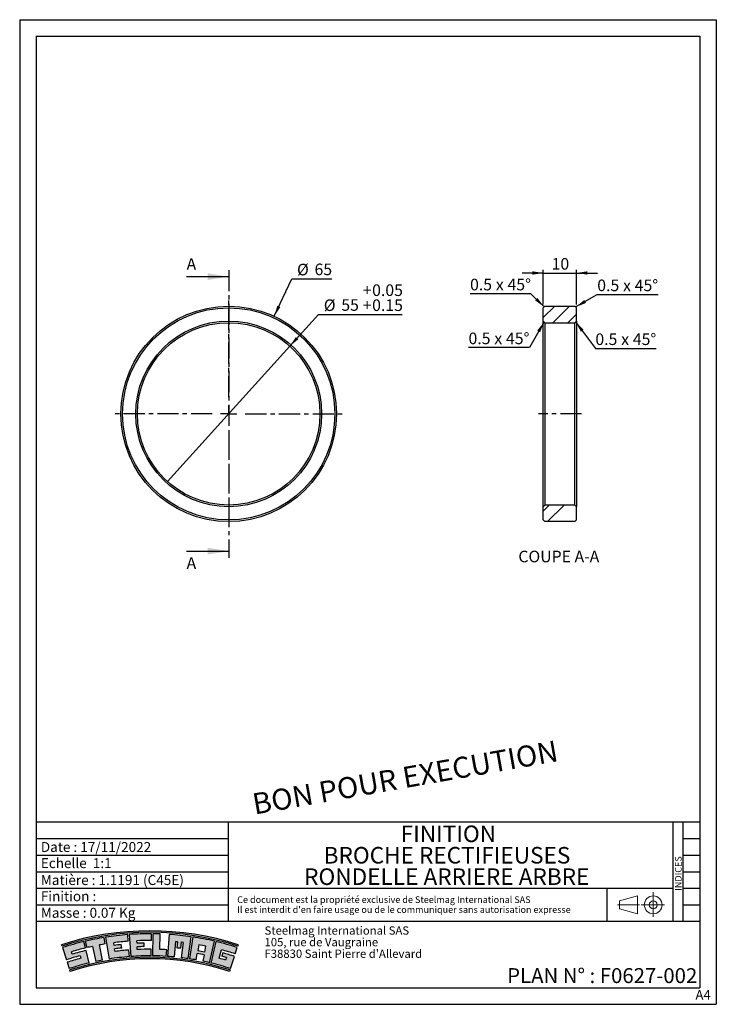
# Model space of a CAD drawing. Units: millimetres. Extents: x 0 to 210, y 0 to 297.
import ezdxf

# ---------------------------------------------------------------- set-up
doc = ezdxf.new("R2010")
doc.units = ezdxf.units.MM
doc.linetypes.add('CENTER', pattern=[10.159999999999998, 6.35, -1.27, 1.27, -1.27])
for name, color, linetype in [('AXES', 3, 'CENTER'), ('COTES', 21, 'Continuous'), ('FIN', 5, 'Continuous'), ('HACHURS', 4, 'Continuous'), ('TEXTE', 6, 'Continuous')]:
    doc.layers.add(name, color=color, linetype=linetype)
doc.layers.add('FORT', color=7, linetype='Continuous', lineweight=25)
doc.styles.add('SLDTEXTSTYLE0', font='TXT', dxfattribs={"width": 0.75})
doc.styles.add('SLDTEXTSTYLE1', font='TXT', dxfattribs={"width": 0.605})
doc.styles.add('SLDTEXTSTYLE4', font='TXT', dxfattribs={"width": 0.7})
doc.dimstyles.new('SLDDIMSTYLE0', dxfattribs={"dimtxt": 3.5, "dimasz": 3.302, "dimexe": 0, "dimexo": 0.0625, "dimgap": 0.875, "dimtad": 0, "dimtih": 1, "dimtoh": 1, "dimrnd": 1e-09, "dimzin": 12, "dimdsep": 46, "dimtxsty": 'SLDTEXTSTYLE0', "dimblk1": 'NONE', "dimsah": 1, "dimcen": 0, "dimadec": 0, "dimazin": 3, "dimtol": 1, "dimtp": 0.05, "dimtm": -0.15, "dimtfac": 1, "dimtmove": 0, "dimatfit": 3, "dimldrblk": 'NONE', "dimfxl": 1, "dimfrac": 2, "dimtolj": 1, "dimarcsym": 0})
doc.dimstyles.new('SLDDIMSTYLE1', dxfattribs={"dimtxt": 3.5, "dimasz": 3.302, "dimexe": 0, "dimexo": 0.0625, "dimgap": 0.875, "dimtad": 0, "dimtih": 1, "dimtoh": 1, "dimdec": 3, "dimrnd": 1e-09, "dimzin": 12, "dimdsep": 46, "dimtxsty": 'SLDTEXTSTYLE0', "dimsah": 1, "dimcen": 0, "dimadec": 0, "dimazin": 3, "dimtfac": 1, "dimtdec": 3, "dimtofl": 0, "dimtmove": 0, "dimatfit": 3, "dimfxl": 1, "dimfrac": 2, "dimtolj": 1, "dimtzin": 12, "dimarcsym": 0})
doc.dimstyles.new('SLDDIMSTYLE2', dxfattribs={"dimtxt": 3.5, "dimasz": 3.302, "dimexe": 0, "dimexo": 0.0625, "dimgap": 0.875, "dimtad": 1, "dimdec": 3, "dimrnd": 1e-09, "dimzin": 12, "dimdsep": 46, "dimtxsty": 'SLDTEXTSTYLE0', "dimsah": 1, "dimcen": 0.09, "dimadec": 0, "dimazin": 3, "dimtfac": 1, "dimtdec": 3, "dimtmove": 0, "dimatfit": 0, "dimfxl": 1, "dimfrac": 2, "dimtolj": 1, "dimtzin": 12, "dimarcsym": 0})
pattern_1 = [(45.00000209717174, (0, 0), (-13.47038467465416, 13.47038368855329), []), (45.00000209717174, (4.490128, 0), (-13.47038467465416, 13.47038368855329), []), (45.00000209717174, (8.980256, 0), (-13.47038467465416, 13.47038368855329), []), (45.00000209717174, (13.47038, 0), (-13.47038467465416, 13.47038368855329), [])]

# ---------------------------------------------------------------- blocks, each defined once
blk = doc.blocks.new('Bloc1')
at = {"color": 7, "linetype": 'Continuous', "lineweight": 18}
for p, q in [((0.6587080392, 4.8189693391), (6.0323788849, 6.3097296382)), ((6.0323788849, 6.3097296382), (6.0323788849, 0.9366999097)), ((10.8166793798, 7.4191326515), (10.8166793798, 0)), ((6.6564180799, 3.6232147739), (0, 3.6232147739)), ((0.6587080392, 2.4274602088), (0.6587080392, 4.8189693391)), ((14.2488949522, 3.6232147739), (7.1764507424, 3.6232147739)), ((0.6587080392, 2.4274602088), (6.0323788849, 0.9366999097))]:
    blk.add_line(p, q, dxfattribs=at)
for radius in [2.686514864256927, 1.195754565120545]:
    blk.add_circle((10.8166793798, 3.6232147739), radius, dxfattribs=at)
blk = doc.blocks.new('LOGO_STEELMAG_SIMPLE')
at = {"layer": 'HACHURS'}
h = blk.add_hatch(color=256, dxfattribs=at)
edge = h.paths.add_edge_path(flags=0)
edge.add_arc((26.62499999998602, -73.91794706697539), 85.71618459201416, 71.99999999993372, 108.0000000000218, ccw=False)
edge.add_line((53.11275773199159, 7.602988841187639), (53.25000000000002, 8.02537711015313))
edge.add_arc((26.62499999998602, -73.91794706697539), 86.16030990078158, 71.99999999995774, 108.0000000000227)
edge.add_line((-4e-16, 8.02537711016223), (0.1372422680414316, 7.602988841207463))
h = blk.add_hatch(color=256, dxfattribs=at)
edge = h.paths.add_edge_path(flags=0)
edge.add_arc((26.62499999998602, -73.91794706697539), 81.40816909695889, 104.9999999999958, 108.000000000022, ccw=False)
edge.add_line((5.555015410771219, 4.716305934686065), (5.761921969755036, 3.944120144162816))
edge.add_arc((26.62499999998602, -73.91794706697539), 80.6087435411774, 104.9999999999923, 108.0000000000009)
edge.add_line((1.715528350549167, 2.745523748225849), (2.333118556705732, 0.8447765379196586))
edge.add_arc((26.62499999998602, -73.91794706697539), 78.61017965172395, 103.49999999999392, 108.00000000002211, ccw=False)
edge.add_line((8.273818008418365, 2.5202270634202), (7.371810757983742, 6.277357656275711))
edge.add_arc((26.62499999998602, -73.91794706697539), 82.47406983800091, 103.4999999999949, 106.4999999999623)
edge.add_line((3.201098625862903, 5.159818708612936), (2.974049501021588, 5.926323708039069))
edge.add_arc((26.62499999998602, -73.91794706697539), 83.27349539378235, 103.49999999999642, 106.49999999999841, ccw=False)
edge.add_line((7.185188568235357, 7.054695020314007), (6.718633093875892, 8.998038430412455))
edge.add_arc((26.62499999998602, -73.91794706697539), 85.27205928323595, 103.499999999995, 108.0000000000008)
edge.add_line((0.2744845361169201, 7.180600572252429), (1.468492268045463, 3.505822632335081))
h = blk.add_hatch(color=256, dxfattribs=at)
edge = h.paths.add_edge_path(flags=0)
edge.add_line((12.29943260213601, 3.375897860069258), (11.44961080734458, 7.961125948968453))
edge.add_arc((26.62499999998602, -73.91794706697539), 83.27349539378302, 99.29999999998881, 100.4999999999904, ccw=False)
edge.add_line((13.16768494773241, 8.260977887557784), (12.84470938649046, 10.23327208647122))
edge.add_arc((26.62499999998602, -73.91794706697539), 85.27205928323644, 99.29999999998107, 103.1999999999947)
edge.add_line((7.153051066539297, 9.101130855734839), (7.609424869625904, 7.155371216908579))
edge.add_arc((26.62499999998602, -73.91794706697539), 83.27349539378254, 101.9999999999921, 103.20000000002341, ccw=False)
edge.add_line((9.3114667723698, 7.535822657172748), (10.28102463316599, 2.974411552624429))
edge.add_arc((26.62499999998602, -73.91794706697539), 78.6101796517243, 100.49999999998869, 101.99999999995612, ccw=False)
h = blk.add_hatch(color=256, dxfattribs=at)
edge = h.paths.add_edge_path(flags=0)
edge.add_line((15.85997370710865, 7.850545670492766), (15.75562773339989, 8.64313202983012))
edge.add_arc((26.62499999998602, -73.91794706697539), 83.27349539378424, 94.4999999999821, 97.4999999999863, ccw=False)
edge.add_line((20.09143685331763, 9.098843931635871), (19.93463133776233, 11.0912469156024))
edge.add_arc((26.62499999998602, -73.91794706697539), 85.2720592832377, 94.50000000000652, 98.99999999998911)
edge.add_line((13.2855110231499, 10.3042716656184), (14.32765859946783, 3.724410827125665))
edge.add_arc((26.62499999998602, -73.91794706697539), 78.61017965172559, 94.50000000000432, 98.99999999998738, ccw=False)
edge.add_line((20.45731638950116, 4.449903635704546), (20.30051087401208, 6.442306619676645))
edge.add_arc((26.62499999998602, -73.91794706697539), 80.60874354117942, 94.49999999998236, 97.50000000002231)
edge.add_line((16.10344764588206, 6.001177498722168), (15.99910167217217, 6.79376385805895))
edge.add_arc((26.62499999998602, -73.91794706697539), 81.40816909696068, 95.99999999996771, 97.49999999998607, ccw=False)
edge.add_line((18.11552918689191, 7.044259561799521), (18.00411222041215, 8.104321187052552))
edge.add_arc((26.62499999998602, -73.91794706697539), 82.47406983800255, 95.99999999998487, 97.50000000002261)
h = blk.add_hatch(color=256, dxfattribs=at)
edge = h.paths.add_edge_path(flags=0)
edge.add_line((27.0610170100741, 9.354406834339837), (27.07148141825693, 11.35294332797405))
edge.add_arc((26.62499999998602, -73.91794706697539), 85.27205928323968, 89.69999999997769, 94.19999999998333)
edge.add_line((20.37982811274575, 11.12511215894361), (20.86773216643906, 4.481123156909913))
edge.add_arc((26.62499999998602, -73.91794706697539), 78.61017965172762, 89.69999999993559, 94.19999999998112, ccw=False)
edge.add_line((27.03660005751105, 4.691155015859392), (27.0470644656971, 6.689691509494312))
edge.add_arc((26.62499999998602, -73.91794706697539), 80.60874354118155, 89.69999999997634, 92.699999999953)
edge.add_line((22.82780819566318, 6.601310689720092), (22.79015009508489, 7.399848783173842))
edge.add_arc((26.62499999998602, -73.91794706697539), 81.40816909696267, 91.20000000000209, 92.69999999997998, ccw=False)
edge.add_line((24.920115940818, 7.472367873221673), (24.89779339997944, 8.53803484461763))
edge.add_arc((26.62499999998602, -73.91794706697539), 82.4740698380046, 91.199999999979, 92.69999999995343)
edge.add_line((22.73993929440537, 8.464566241116968), (22.70228119382614, 9.263104334571445))
edge.add_arc((26.62499999998602, -73.91794706697539), 83.27349539378645, 89.699999999937, 92.69999999998049, ccw=False)
h = blk.add_hatch(color=256, dxfattribs=at)
edge = h.paths.add_edge_path(flags=0)
edge.add_line((31.56097402061059, 4.537113351999384), (31.68646488558069, 6.531733532143712))
edge.add_arc((26.62499999998602, -73.91794706697539), 80.60874354118408, 86.39999999997255, 87.8999999999574)
edge.add_line((29.57880331757057, 6.636659140549541), (29.7496845012305, 11.29684297074253))
edge.add_arc((26.62499999998602, -73.91794706697539), 85.27205928324157, 87.89999999995888, 89.39999999997772)
edge.add_line((27.517950595981, 11.34943669515124), (27.44818883067157, 4.687922338726743))
edge.add_arc((26.62499999998602, -73.91794706697539), 78.61017965172998, 86.39999999999941, 89.39999999997491, ccw=False)
h = blk.add_hatch(color=256, dxfattribs=at)
edge = h.paths.add_edge_path(flags=0)
edge.add_line((36.62921449528345, 8.752426873342202), (36.06897848361301, 4.122885932671071))
edge.add_arc((26.62499999998602, -73.91794706697539), 78.61017965173414, 81.59999999996421, 83.09999999996688, ccw=False)
edge.add_line((38.10861311939412, 3.848928751728266), (39.08180067195233, 10.43934195670148))
edge.add_arc((26.62499999998602, -73.91794706697539), 85.27205928324501, 81.59999999992095, 86.09999999997424)
edge.add_line((32.42480389779845, 11.15664590385328), (31.97169421828444, 4.510193327997386))
edge.add_arc((26.62499999998602, -73.91794706697539), 78.61017965173178, 84.5999999999708, 86.09999999997098, ccw=False)
edge.add_line((34.02287141671473, 4.343357824900095), (34.46172819567334, 8.985977606628792))
edge.add_arc((26.62499999998602, -73.91794706697539), 83.27349539379092, 84.25000000001091, 84.59999999997109, ccw=False)
edge.add_line((34.96801008713518, 8.936559254560589), (34.78112666124116, 7.08061831295028))
edge.add_arc((26.62499999998602, -73.91794706697539), 81.40816909696797, 83.44999999995832, 84.24999999996959, ccw=False)
edge.add_line((35.91124821177717, 6.958845586229741), (36.12402640319325, 8.811996318059231))
edge.add_arc((26.62499999998602, -73.91794706697539), 83.27349539379178, 83.100000000016, 83.44999999996969, ccw=False)
h = blk.add_hatch(color=256, dxfattribs=at)
edge = h.paths.add_edge_path(flags=0)
edge.add_line((42.97142908486746, 5.015973344102653), (42.56614571910301, 3.05893399507141))
edge.add_arc((26.62499999998602, -73.91794706697539), 78.6101796517386, 76.79999999992748, 78.2999999999609, ccw=False)
edge.add_line((44.57570292311126, 2.615265393003864), (46.09694893354244, 9.101130855722273))
edge.add_arc((26.62499999998602, -73.91794706697539), 85.27205928324925, 76.79999999993166, 81.29999999996869)
edge.add_line((39.52332163138589, 10.37296225009711), (38.51564025393517, 3.787734959690658))
edge.add_arc((26.62499999998602, -73.91794706697539), 78.61017965173572, 79.79999999991429, 81.29999999996511, ccw=False)
edge.add_line((40.54566325020404, 3.449846487915374), (40.89957841751391, 5.416824290174855))
edge.add_arc((26.62499999998602, -73.91794706697539), 80.60874354119075, 78.29999999994362, 79.79999999996443, ccw=False)
edge = h.paths.add_edge_path(flags=0)
edge.add_arc((26.62499999998602, -73.91794706697539), 81.40816909697222, 78.29999999994479, 79.79999999996554)
edge.add_line((41.04114448446428, 6.203615411073368), (41.37146530734847, 8.039461359836446))
edge.add_arc((26.62499999998602, -73.91794706697539), 83.27349539379557, 78.29999999994487, 79.79999999996551, ccw=False)
edge.add_line((43.51180690585415, 7.625359142819761), (43.13354243116346, 5.798789083717823))
h = blk.add_hatch(color=256, dxfattribs=at)
edge = h.paths.add_edge_path(flags=0)
edge.add_line((47.48807803028454, 3.944120144163635), (48.17776656021388, 6.518072779246466))
edge.add_arc((26.62499999998602, -73.91794706697539), 83.27349539380143, 71.99999999995418, 74.99999999995998, ccw=False)
edge.add_line((52.35792525773675, 5.279853361953704), (52.97551546395274, 7.180600572239938))
edge.add_arc((26.62499999998602, -73.91794706697539), 85.27205928325424, 71.99999999993419, 76.49999999996321)
edge.add_line((46.53136690616088, 8.998038430415708), (44.97618199161868, 2.520227063423333))
edge.add_arc((26.62499999998602, -73.91794706697539), 78.61017965174216, 71.99999999992963, 76.49999999995902, ccw=False)
edge.add_line((50.9168814433329, 0.8447765379171502), (52.11088917526274, 4.519554477835058))
edge.add_arc((26.62499999998602, -73.91794706697539), 82.47406983802017, 71.99999999995455, 74.54999999993188)
edge.add_line((48.59587350176741, 5.575781699609407), (48.31192037085363, 4.548399098433041))
edge.add_arc((26.62499999998602, -73.91794706697539), 81.40816909697736, 73.54999999993612, 74.54999999995579, ccw=False)
edge.add_line((49.67804391279241, 4.157959345158451), (49.45166377614441, 3.391256499873462))
edge.add_arc((26.62499999998602, -73.91794706697539), 80.60874354119566, 73.54999999995495, 74.99999999996155)
h = blk.add_hatch(color=256, dxfattribs=at)
edge = h.paths.add_edge_path(flags=0)
edge.add_arc((26.62499999998602, -73.91794706697539), 78.16605434296689, 71.9999999999301, 108.000000000001)
edge.add_line((2.470360824772255, 0.4223882689839766), (2.607603092785182, 1.98696e-11))
edge.add_arc((26.62499999998602, -73.91794706697539), 77.7219290341994, 71.999999999929, 108.00000000002211, ccw=False)
edge.add_line((50.64239690724781, 1.7e-15), (50.77963917528916, 0.4223882689548646))
for p, q in [((7.1851885682, 7.0546950203), (6.7186330939, 8.9980384304)), ((7.1530510665, 9.1011308557), (7.6094248696, 7.1553712169)), ((13.1676849477, 8.2609778876), (12.8447093865, 10.2332720865)), ((13.2855110231, 10.3042716656), (14.3276585995, 3.7244108271)), ((20.0914368533, 9.0988439316), (19.9346313378, 11.0912469156)), ((20.3798281127, 11.1251121589), (20.8677321664, 4.4811231569)), ((22.7399392944, 8.4645662411), (22.7022811938, 9.2631043346)), ((27.0610170101, 9.3544068343), (27.0714814183, 11.352943328)), ((27.517950596, 11.3494366952), (27.4481888307, 4.6879223387)), ((29.5788033176, 6.6366591405), (29.7496845012, 11.2968429707)), ((32.4248038978, 11.1566459039), (31.9716942183, 4.510193328)), ((34.0228714167, 4.3433578249), (34.4617281957, 8.9859776066)), ((34.9680100871, 8.9365592546), (34.7811266612, 7.080618313)), ((38.1086131194, 3.8489287517), (39.081800672, 10.4393419567)), ((39.5233216314, 10.3729622501), (38.5156402539, 3.7877349597)), ((44.5757029231, 2.615265393), (46.0969489335, 9.1011308557)), ((46.5313669062, 8.9980384304), (44.9761819916, 2.5202270634)), ((0.137242268, 7.6029888412), (0, 8.0253771102)), ((0.2744845361, 7.1806005723), (1.468492268, 3.5058226323)), ((8.2738180084, 2.5202270634), (7.371810758, 6.2773576563)), ((9.3114667724, 7.5358226572), (10.2810246332, 2.9744115526)), ((12.2994326021, 3.3758978601), (11.4496108073, 7.961125949)), ((15.8599737071, 7.8505456705), (15.7556277334, 8.6431320298)), ((16.1034476459, 6.0011774987), (15.9991016722, 6.7937638581)), ((18.1155291869, 7.0442595618), (18.0041122204, 8.1043211871)), ((20.4573163895, 4.4499036357), (20.300510874, 6.4423066197)), ((22.8278081957, 6.6013106897), (22.7901500951, 7.3998487832)), ((24.9201159408, 7.4723678732), (24.8977934, 8.5380348446)), ((27.0366000575, 4.6911550159), (27.0470644657, 6.6896915095)), ((31.5609740206, 4.537113352), (31.6864648856, 6.5317335321)), ((35.9112482118, 6.9588455862), (36.1240264032, 8.8119963181)), ((36.6292144953, 8.7524268733), (36.0689784836, 4.1228859327)), ((41.3714653073, 8.0394613598), (41.0411444845, 6.2036154111)), ((43.1335424312, 5.7987890837), (43.5118069059, 7.6253591428)), ((47.4880780303, 3.9441201442), (48.1777665602, 6.5180727792)), ((52.3579252577, 5.279853362), (52.975515464, 7.1806005722)), ((53.25, 8.0253771102), (53.112757732, 7.6029888412)), ((3.2010986259, 5.1598187086), (2.974049501, 5.926323708)), ((5.5550154108, 4.7163059347), (5.7619219698, 3.9441201442)), ((40.5456632502, 3.4498464879), (40.8995784175, 5.4168242902)), ((42.9714290849, 5.0159733441), (42.5661457191, 3.0589339951)), ((48.5958735018, 5.5757816996), (48.3119203709, 4.5483990984)), ((49.6780439128, 4.1579593452), (49.4516637761, 3.3912564999)), ((50.9168814433, 0.8447765379), (52.1108891753, 4.5195544778)), ((1.7155283505, 2.7455237482), (2.3331185567, 0.8447765379)), ((2.6076030928, 0), (2.4703608248, 0.422388269)), ((50.7796391753, 0.422388269), (50.6423969072, 0))]:
    blk.add_line(p, q)
for radius, start, end in [(86.16030990078158, 72, 108), (85.71618459201416, 71.9999999999, 108), (85.27205928323596, 103.5, 108), (85.27205928323646, 99.3, 103.2), (85.2720592832377, 94.5, 99), (83.27349539378426, 94.5, 97.5), (85.27205928323968, 89.7, 94.2), (83.27349539378646, 89.6999999999, 92.7), (85.27205928324157, 87.9, 89.4), (85.27205928324501, 81.5999999999, 86.1), (83.27349539379092, 84.25, 84.6), (85.27205928324928, 76.7999999999, 81.3), (85.27205928325425, 71.9999999999, 76.5), (83.27349539378235, 103.5, 106.5), (82.47406983800093, 103.5, 106.5), (83.27349539378255, 102, 103.2), (83.27349539378305, 99.3, 100.5), (82.47406983800256, 96, 97.5), (81.40816909696069, 96, 97.5), (80.60874354117942, 94.5, 97.5), (82.47406983800461, 91.2, 92.7), (81.40816909696268, 91.2, 92.7), (80.60874354118157, 89.7, 92.7), (80.6087435411841, 86.4, 87.9), (81.40816909696795, 83.45, 84.25), (83.27349539379178, 83.1, 83.45), (81.40816909697223, 78.2999999999, 79.8), (83.27349539379557, 78.2999999999, 79.8), (83.27349539380145, 72, 75), (81.40816909695889, 105, 108), (80.60874354117742, 105, 108), (78.16605434296694, 71.9999999999, 108), (77.72192903419943, 71.9999999999, 108), (78.6101796517243, 100.5, 102), (78.61017965172562, 94.5, 99), (78.61017965172763, 89.6999999999, 94.2), (78.61017965172998, 86.4, 89.4), (78.61017965173178, 84.6, 86.1), (78.61017965173414, 81.6, 83.1), (78.61017965173573, 79.7999999999, 81.3), (80.60874354119073, 78.2999999999, 79.8), (78.61017965173862, 76.7999999999, 78.3), (80.60874354119568, 73.55, 75), (81.40816909697736, 73.5499999999, 74.55), (82.47406983802018, 72, 74.5499999999), (78.61017965172397, 103.5, 108), (78.61017965174217, 71.9999999999, 76.5)]:
    blk.add_arc((26.625, -73.917947067), radius, start, end)
blk = doc.blocks.new('SW_NOTE_0')
at = {"layer": 'TEXTE', "color": 0, "char_height": 2, "attachment_point": 1, "style": 'SLDTEXTSTYLE1'}
for s, insert in [('Ce document est la propriété exclusive de Steelmag International SAS', (0, 2.5781354795)), ("Il est interdit d'en faire usage ou de le communiquer sans autorisation expresse", (0, -0.4218645465))]:
    blk.add_mtext(s, dxfattribs=dict(at, insert=insert))
blk = doc.blocks.new('SW_NOTE_0_1')
at = {"layer": 'TEXTE', "color": 0, "char_height": 2.5, "attachment_point": 1, "style": 'SLDTEXTSTYLE1'}
for s, insert in [('Steelmag International SAS', (0, 3.2226693494)), ('105, rue de Vaugraine', (0, -0.2773307586)), ("F38830 Saint Pierre d'Allevard", (0, -3.7773308666))]:
    blk.add_mtext(s, dxfattribs=dict(at, insert=insert))
blk = doc.blocks.new('SW_NOTE_0_2')
at = {"layer": 'TEXTE', "color": 0, "char_height": 5, "attachment_point": 2, "style": 'SLDTEXTSTYLE1'}
for s, insert in [('FINITION', (14.296875, 6.4453386989)), ('BROCHE RECTIFIEUSES', (13.8854084536, -0.0129945289)), ('RONDELLE ARRIERE ARBRE', (13.8072900102, -6.4713277567))]:
    blk.add_mtext(s, dxfattribs=dict(at, insert=insert))
blk = doc.blocks.new('_D')
at = {"layer": 'COTES'}
for p, q in [((81.4088030586, 198.5798565107), (90.0769076303, 208.1909097099)), ((90.0769076303, 208.1909097099), (115.2886787847, 208.1909097099)), ((44.573134074, 157.7370665662), (81.4088030586, 198.5798565107))]:
    blk.add_line(p, q, dxfattribs=at)
blk.add_solid([(81.4088030586, 198.5798565107), (83.9975215364, 200.6916814662), (83.2430438167, 201.3721367333)], dxfattribs=at)
at = {"layer": 'COTES', "char_height": 3.5, "attachment_point": 1, "style": 'SLDTEXTSTYLE0'}
for s, insert in [('0.05', (106.2372897238, 217.2283413295)), ('+', (103.4081226632, 217.2283413295)), ('%%c', (91.6644076303, 212.7026467991)), ('55', (96.9428450287, 212.7561189757)), ('+', (103.4081226632, 212.7026467991)), ('0.15', (106.2372897238, 212.7026467991))]:
    blk.add_mtext(s, dxfattribs=dict(at, insert=insert))
blk = doc.blocks.new('_None')
blk = doc.blocks.new('_D_1')
at = {"layer": 'COTES'}
for p, q in [((76.7228926796, 207.6149423219), (82.0016135011, 218.9383764712)), ((82.0016135011, 218.9383764712), (94.0397737522, 218.9383764712))]:
    blk.add_line(p, q, dxfattribs=at)
blk.add_solid([(76.7228926796, 207.6149423219), (78.578483623, 210.3930802326), (77.657628716, 210.8223613064)], dxfattribs=at)
at = {"layer": 'COTES', "char_height": 3.5, "attachment_point": 1, "style": 'SLDTEXTSTYLE0'}
for s, insert in [('%%c', (83.5891135011, 223.4501135604)), ('65', (88.8675508995, 223.503585737))]:
    blk.add_mtext(s, dxfattribs=dict(at, insert=insert))
blk = doc.blocks.new('SW_CENTERMARKSYMBOL_0')
at = {"layer": 'AXES', "color": 0}
for p, q in [((0, 5), (0, 35)), ((-5, 0), (-35, 0)), ((0, 0), (-2.5, 0)), ((0, 0), (0, 2.5)), ((0, 0), (0, -2.5)), ((0, 0), (2.5, 0)), ((5, 0), (35, 0)), ((0, -5), (0, -35))]:
    blk.add_line(p, q, dxfattribs=at)
blk = doc.blocks.new('_D_2')
at = {"layer": 'COTES'}
for p, q in [((157.841210668, 220.6584615385), (151.491210668, 220.6584615385)), ((157.841210668, 211.1584615385), (157.841210668, 221.6584615385)), ((157.841210668, 220.6584615385), (167.841210668, 220.6584615385)), ((167.841210668, 211.1584615385), (167.841210668, 221.6584615385)), ((167.841210668, 220.6584615385), (174.191210668, 220.6584615385))]:
    blk.add_line(p, q, dxfattribs=at)
for points in [[(157.841210668, 220.6584615385), (154.539210668, 221.1664615385), (154.539210668, 220.1504615385)], [(167.841210668, 220.6584615385), (171.143210668, 220.1504615385), (171.143210668, 221.1664615385)]]:
    blk.add_solid(points, dxfattribs=at)
at = {"layer": 'COTES', "insert": (160.3367611596, 225.170198453), "char_height": 3.5, "attachment_point": 1, "style": 'SLDTEXTSTYLE0'}
blk.add_mtext('10', dxfattribs=at)
blk = doc.blocks.new('SW_CHAMFER_DIMENSION_0')
at = {"layer": 'COTES', "color": 0}
for p, q in [((-5.9402968115, 7.9797225861), (0, 1.746e-07)), ((0, 1.746e-07), (18.3312501758, 1.746e-07))]:
    blk.add_line(p, q, dxfattribs=at)
blk.add_solid([(-5.9402968115, 7.9797225861), (-4.3760496996, 5.0277065), (-3.5610736326, 5.634394237)], dxfattribs=at)
at = {"layer": 'COTES', "color": 0, "char_height": 3.5, "attachment_point": 1, "style": 'SLDTEXTSTYLE0'}
for s, insert in [('0.5', (0, 4.5117370892)), ('x', (7.7777781002, 4.5117370892)), ('45°', (11.2923616543, 4.5117370892))]:
    blk.add_mtext(s, dxfattribs=dict(at, insert=insert))
blk = doc.blocks.new('SW_CHAMFER_DIMENSION_1')
at = {"layer": 'COTES', "color": 0}
for p, q in [((22.7963746767, 7.7338226722), (18.3312501758, 1.746e-07)), ((18.3312501758, 1.746e-07), (0, 1.746e-07))]:
    blk.add_line(p, q, dxfattribs=at)
blk.add_solid([(22.7963746767, 7.7338226722), (20.7054337716, 5.1282067889), (21.5853155818, 4.6202067889)], dxfattribs=at)
at = {"layer": 'COTES', "color": 0, "char_height": 3.5, "attachment_point": 1, "style": 'SLDTEXTSTYLE0'}
for s, insert in [('0.5', (0, 4.5117370892)), ('x', (7.7777781002, 4.5117370892)), ('45°', (11.2923616543, 4.5117370892))]:
    blk.add_mtext(s, dxfattribs=dict(at, insert=insert))
blk = doc.blocks.new('SW_CHAMFER_DIMENSION_2')
at = {"layer": 'COTES', "color": 0}
for p, q in [((-6.5120987299, -3.7597617801), (0, 1.746e-07)), ((0, 1.746e-07), (18.3312501758, 1.746e-07))]:
    blk.add_line(p, q, dxfattribs=at)
blk.add_solid([(-6.5120987299, -3.7597617801), (-3.3984828466, -2.5487026852), (-3.9064828466, -1.668820875)], dxfattribs=at)
at = {"layer": 'COTES', "color": 0, "char_height": 3.5, "attachment_point": 1, "style": 'SLDTEXTSTYLE0'}
for s, insert in [('0.5', (0, 4.5117370892)), ('x', (7.7777781002, 4.5117370892)), ('45°', (11.2923616543, 4.5117370892))]:
    blk.add_mtext(s, dxfattribs=dict(at, insert=insert))
blk = doc.blocks.new('SW_CHAMFER_DIMENSION_3')
at = {"layer": 'COTES', "color": 0}
for p, q in [((18.3312501758, 1.746e-07), (0, 1.746e-07)), ((22.3378377274, -4.0065873769), (18.3312501758, 1.746e-07))]:
    blk.add_line(p, q, dxfattribs=at)
blk.add_solid([(22.3378377274, -4.0065873769), (20.3621813808, -1.3125105406), (19.6437608911, -2.0309310303)], dxfattribs=at)
at = {"layer": 'COTES', "color": 0, "char_height": 3.5, "attachment_point": 1, "style": 'SLDTEXTSTYLE0'}
for s, insert in [('0.5', (0, 4.5117370892)), ('x', (7.7777781002, 4.5117370892)), ('45°', (11.2923616543, 4.5117370892))]:
    blk.add_mtext(s, dxfattribs=dict(at, insert=insert))

msp = doc.modelspace()

# ---------------------------------------------------------------- hatches: boundary and pattern name
at = {"layer": 'HACHURS'}
h = msp.add_hatch(dxfattribs=at)
h.set_pattern_fill('DIN 201 acier et fonte', color=256, style=0, pattern_type=2)
h.set_pattern_definition(pattern_1)
h.paths.add_polyline_path([(167.341210667966, 210.6584615384618), (158.341210667966, 210.6584615384618), (157.841210667966, 210.1584615384618), (157.841210667966, 206.1584615384618), (158.341210667966, 205.6584615384618), (167.3412106679659, 205.6584615384618), (167.841210667966, 206.1584615384618), (167.841210667966, 210.1584615384618)], flags=0)
h = msp.add_hatch(dxfattribs=at)
h.set_pattern_fill('DIN 201 acier et fonte', color=256, style=0, pattern_type=2)
h.set_pattern_definition(pattern_1)
h.paths.add_polyline_path([(157.841210667966, 150.1584615384618), (157.841210667966, 146.1584615384618), (158.341210667966, 145.6584615384618), (167.341210667966, 145.6584615384618), (167.841210667966, 146.1584615384618), (167.841210667966, 150.1584615384618), (167.3412106679659, 150.6584615384618), (158.341210667966, 150.6584615384618)], flags=0)

# ---------------------------------------------------------------- linework, layer by layer
at = {"layer": 'AXES'}
for p, q in [((62.9909685663, 221.5584615385), (62.9909685663, 134.7584615385)), ((169.341210668, 178.1584615385), (156.341210668, 178.1584615385))]:
    msp.add_line(p, q, dxfattribs=at)
at = {"layer": 'AXES', "linetype": 'Continuous'}
for p, q in [((50.2909685663, 219.5584615385), (62.9909685663, 219.5584615385)), ((50.2909685663, 136.7584615385), (62.9909685663, 136.7584615385))]:
    msp.add_line(p, q, dxfattribs=at)
at = {"layer": 'AXES'}
for points in [[(62.9909685663, 219.5584615385), (56.6409685663, 220.5744615385), (56.6409685663, 218.5424615385)], [(62.9909685663, 136.7584615385), (56.6409685663, 137.7744615385), (56.6409685663, 135.7424615385)]]:
    msp.add_solid(points, dxfattribs=at)
at = {"layer": 'FIN'}
for p, q in [((-0.0115144101, 297.067817605), (209.9884855899, 297.067817605)), ((-0.0115144101, 297.067817605), (-0.0115144101, 0.067817605)), ((209.9884855899, 297.067817605), (209.9884855899, 0.067817605)), ((4.9884855899, 292.067817605), (204.9884855899, 292.067817605)), ((4.9884855899, 292.067817605), (4.9884855899, 5.067817605)), ((204.9884855899, 292.067817605), (204.9884855899, 5.067817605)), ((4.9884855899, 55.067817605), (204.9884855899, 55.067817605)), ((62.8491900845, 55.067817605), (62.8491900845, 25.067817605)), ((196.9884855899, 25.067817605), (196.9884855899, 55.067817605)), ((199.9884855899, 25.067817605), (199.9884855899, 55.067817605)), ((4.9884855899, 50.067817605), (62.8491900845, 50.067817605)), ((199.9884855899, 50.067817605), (204.9884855899, 50.067817605)), ((4.9884855899, 45.067817605), (62.8491900845, 45.067817605)), ((199.9884855899, 45.067817605), (204.9884855899, 45.067817605)), ((4.9884855899, 40.067817605), (62.8491900845, 40.067817605)), ((199.9884855899, 40.067817605), (204.9884855899, 40.067817605)), ((4.9884855899, 35.067817605), (62.8491900845, 35.067817605)), ((62.8491900845, 35.067817605), (196.9884855899, 35.067817605)), ((176.9884855899, 35.067817605), (176.9884855899, 25.067817605)), ((199.9884855899, 35.067817605), (204.9884855899, 35.067817605)), ((4.9884855899, 30.067817605), (62.8491900845, 30.067817605)), ((199.9884855899, 30.067817605), (204.9884855899, 30.067817605)), ((204.9884855899, 25.067817605), (4.9884855899, 25.067817605)), ((4.9884855899, 5.067817605), (204.9884855899, 5.067817605)), ((-0.0115144101, 0.067817605), (209.9884855899, 0.067817605))]:
    msp.add_line(p, q, dxfattribs=at)
at = {"layer": 'FORT'}
for p, q in [((158.341210668, 210.6584615385), (157.841210668, 210.1584615385)), ((157.841210668, 206.1584615385), (157.841210668, 210.1584615385)), ((158.341210668, 210.6584615385), (167.341210668, 210.6584615385)), ((167.841210668, 210.1584615385), (167.341210668, 210.6584615385)), ((167.841210668, 206.1584615385), (167.841210668, 210.1584615385)), ((157.841210668, 206.1584615385), (158.341210668, 205.6584615385)), ((157.841210668, 150.1584615385), (157.841210668, 206.1584615385)), ((158.341210668, 205.6584615385), (158.341210668, 150.6584615385)), ((158.341210668, 205.6584615385), (167.341210668, 205.6584615385)), ((167.341210668, 205.6584615385), (167.841210668, 206.1584615385)), ((167.341210668, 150.6584615385), (167.341210668, 205.6584615385)), ((167.841210668, 206.1584615385), (167.841210668, 150.1584615385)), ((158.341210668, 150.6584615385), (157.841210668, 150.1584615385)), ((157.841210668, 146.1584615385), (157.841210668, 150.1584615385)), ((167.341210668, 150.6584615385), (158.341210668, 150.6584615385)), ((167.841210668, 150.1584615385), (167.341210668, 150.6584615385)), ((167.841210668, 146.1584615385), (167.841210668, 150.1584615385)), ((157.841210668, 146.1584615385), (158.341210668, 145.6584615385)), ((167.341210668, 145.6584615385), (158.341210668, 145.6584615385)), ((167.341210668, 145.6584615385), (167.841210668, 146.1584615385))]:
    msp.add_line(p, q, dxfattribs=at)
for radius in [32.5, 32, 28.00000000000003, 27.5]:
    msp.add_circle((62.9909685663, 178.1584615385), radius, dxfattribs=at)

# ---------------------------------------------------------------- block references
at = {"color": 7, "linetype": 'Continuous'}
msp.add_blockref('Bloc1', (180.1599426439, 26.4446028311), dxfattribs=at)
msp.add_blockref('LOGO_STEELMAG_SIMPLE', (12.616806742, 10))
at = {"layer": 'AXES'}
msp.add_blockref('SW_CENTERMARKSYMBOL_0', (62.9909685663, 178.1584615385), dxfattribs=at)
at = {"layer": 'COTES'}
for name, p in [('SW_CHAMFER_DIMENSION_3', (135.7533729406, 214.4150489154)), ('SW_CHAMFER_DIMENSION_2', (174.1033093979, 214.1682233185)), ('SW_CHAMFER_DIMENSION_1', (135.2948359913, 198.1746388663)), ('SW_CHAMFER_DIMENSION_0', (173.5315074795, 197.9287389523))]:
    msp.add_blockref(name, p, dxfattribs=at)
at = {"layer": 'TEXTE'}
for name, p in [('SW_NOTE_0_2', (114.9206698618, 47.5436399777)), ('SW_NOTE_0', (65.5551743099, 30.0572956033)), ('SW_NOTE_0_1', (73.8009752327, 20.3538664866))]:
    msp.add_blockref(name, p, dxfattribs=at)

# ---------------------------------------------------------------- texts
at = {"layer": 'AXES', "char_height": 3.5, "attachment_point": 1, "style": 'SLDTEXTSTYLE0'}
for insert in [(50.2909685663, 225.1158923077), (50.2909685663, 134.9078370923)]:
    msp.add_mtext('A', dxfattribs=dict(at, insert=insert))
at = {"layer": 'TEXTE'}
for s, insert, char_height, attachment_point, style in [('COUPE A-A', (162.5167314904, 136.8945040972), 3.5, 2, 'SLDTEXTSTYLE0'), ('Date : 17/11/2022', (6.3539314809, 49.0151843687), 3, 1, 'SLDTEXTSTYLE1'), ('Echelle  1:1', (6.3539314809, 44.1517536962), 3, 1, 'SLDTEXTSTYLE1'), ('Matière : 1.1191 (C45E)', (6.3539314809, 39.0470934965), 3, 1, 'SLDTEXTSTYLE1'), ('Finition :', (6.3539314809, 34.166902873), 3, 1, 'SLDTEXTSTYLE1'), ('Masse : 0.07 Kg', (6.3539314809, 29.1743760937), 3, 1, 'SLDTEXTSTYLE1'), ('PLAN N° : F0627-002', (204.2480864002, 10.9743189938), 4.5, 3, 'SLDTEXTSTYLE1'), ('A4', (203.7071874124, 4.3657822157), 2.9104166667, 1, 'SLDTEXTSTYLE0'), ('A4', (203.7071874124, 4.3657822157), 2.9104166667, 1, 'SLDTEXTSTYLE0')]:
    msp.add_mtext(s, dxfattribs=dict(at, insert=insert, char_height=char_height, attachment_point=attachment_point, style=style))
for s, insert, char_height, attachment_point, rotation, style in [('BON POUR EXECUTION', (69.6989650809, 63.5370540525), 6.35, 1, 10.000000000000021, 'SLDTEXTSTYLE4'), ('INDICES', (197.538349906, 39.520994985), 2, 2, 90.00000000000018, 'SLDTEXTSTYLE1')]:
    msp.add_mtext(s, dxfattribs=dict(at, insert=insert, char_height=char_height, attachment_point=attachment_point, rotation=rotation, style=style))

# ---------------------------------------------------------------- dimensions: what is measured, and where the dimension line sits
at = {"layer": 'COTES'}
for p1, p2, dimstyle, picture, middle in [((49.259044453, 148.701980755), (76.7228926796, 207.6149423219), 'SLDDIMSTYLE1', '_D_1', (88.8144436266, 221.7432376423)), ((44.573134074, 157.7370665662), (81.4088030586, 198.5798565107), 'SLDDIMSTYLE0', '_D', (103.4765432075, 212.7166042403))]:
    dim = msp.add_diameter_dim_2p(p1=p1, p2=p2, dimstyle=dimstyle, dxfattribs=at)
    dim.commit()
    dim.dimension.update_dxf_attribs({"geometry": picture, "text_midpoint": middle, "dimtype": 163})
dim = msp.add_linear_dim(base=(167.841210668, 220.6584615385), p1=(157.841210668, 210.1584615385), p2=(167.841210668, 210.1584615385), dimstyle='SLDDIMSTYLE2', dxfattribs=at)
dim.commit()
dim.dimension.update_dxf_attribs({"geometry": '_D_2', "text_midpoint": (162.9228723531, 220.6584615385), "dimtype": 160})

doc.saveas('drawing.dxf')
